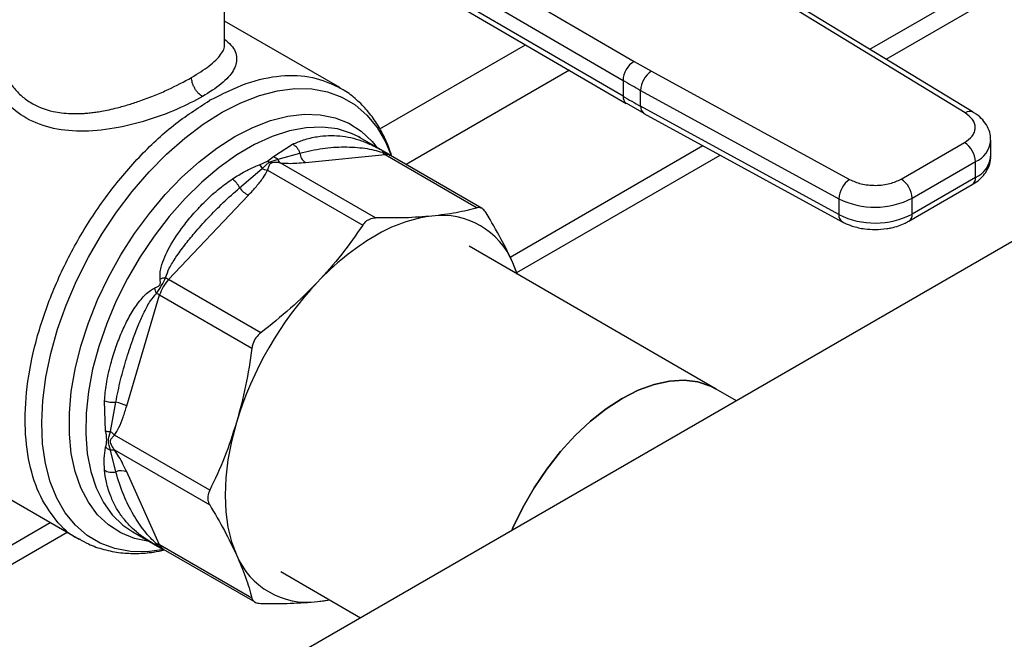
# Model space of a CAD drawing. Extents: x 0.4 to 10.6, y 0.4 to 8.1.
# Drawn here: x 3.2 to 3.5, y 5.1 to 5.2 of the extents above; entities that cross this region are included whole.
import ezdxf

# ---------------------------------------------------------------- set-up
doc = ezdxf.new("R2010")
doc.units = 0
doc.linetypes.add('SLD-SOLID', pattern=[0])
doc.layers.get('0').update_dxf_attribs({"linetype": 'CONTINUOUS'})

msp = doc.modelspace()

# ---------------------------------------------------------------- linework, layer by layer
at = {"color": 7, "linetype": 'SLD-SOLID'}
for p, q in [((3.446983646988137, 5.217577067454219), (3.637283478068845, 5.327434821549068)), ((3.45111349895473, 5.215058720648346), (3.637743161254707, 5.322797731404798)), ((3.642992139486175, 5.261328247684667), (3.242375815539188, 5.030057366609189)), ((3.3182746044383, 5.254704346664035), (3.387310123405068, 5.214505939139397)), ((3.31547868266708, 5.249889497560124), (3.384514264909847, 5.20969105209658)), ((3.384514264909911, 5.205672641475696), (3.316052758941545, 5.245536809320376)), ((3.31686231280905, 5.243737755049891), (3.385329038763006, 5.203870547681372)), ((3.283694846939647, 5.218901119184419), (3.283694846939647, 5.232225982731617)), ((3.471079074231541, 5.201487367041201), (3.423577824187799, 5.230453204853535)), ((3.473128795621318, 5.201633989571022), (3.425627545382699, 5.230599827276853)), ((3.312840269571517, 5.207850950511216), (3.283694846939647, 5.224676244860135)), ((3.387310123405068, 5.214505939139397), (3.391681578631901, 5.212039894232454)), ((3.384514264909847, 5.20969105209658), (3.384514264909911, 5.205672641475696)), ((3.391681578631901, 5.212039894232454), (3.441857318052528, 5.184618006273499)), ((3.388974933507695, 5.207174678628097), (3.439150672742992, 5.179752790557107)), ((3.388974933507703, 5.203156269120885), (3.388974933507695, 5.207174678628097)), ((3.280120215476877, 5.204731533362208), (3.279868762738717, 5.204587155607851)), ((3.385369507631006, 5.20389461445532), (3.389811361941448, 5.201363350073032)), ((3.439150672743539, 5.175734381049589), (3.388974933507703, 5.203156269120885)), ((3.389793506136771, 5.201352019321955), (3.439969245372909, 5.173930131250499)), ((3.31803091738023, 5.195194326621226), (3.317643508955241, 5.1954120335508)), ((3.317701299971222, 5.195330277354572), (3.317971081710452, 5.195201160041387)), ((3.324897223252235, 5.191230492613895), (3.31803091738023, 5.195194326621226)), ((3.296053705611085, 5.190418567499453), (3.300920434326263, 5.193553512780633)), ((3.355926318609766, 5.165010790686046), (3.404733930537348, 5.19318682530808)), ((3.454897326644642, 5.184721046632884), (3.470900583754041, 5.193959530315484)), ((3.477576258724583, 5.190543261725507), (3.477576258724583, 5.194561671232817)), ((3.294583769949782, 5.189261066599223), (3.296053705611085, 5.190418567499453)), ((3.294985647813936, 5.188983920124014), (3.297261070908779, 5.189730485948208)), ((3.297261049376426, 5.189730456545446), (3.302733990620978, 5.191294688015719)), ((3.304138394064501, 5.188940791901238), (3.324289223336431, 5.190935102924692)), ((3.324289223336431, 5.190935102924692), (3.347628675189242, 5.177461524163157)), ((3.348838864328995, 5.177281743649143), (3.325643719298127, 5.190672015855505)), ((3.357644520737869, 5.16110022806256), (3.409096307828865, 5.190802712515033)), ((3.287493985007013, 5.182496821768044), (3.293178632337828, 5.187373706020218)), ((3.292500923655329, 5.188367674256317), (3.294583769949782, 5.189261066599223)), ((3.293178656009156, 5.187373760991317), (3.294985647849258, 5.188983920311462)), ((3.294583769950438, 5.189261066610221), (3.294985647813936, 5.188983920124014)), ((3.295387487590056, 5.188706755663205), (3.294985647787179, 5.188983919981426)), ((3.321847286166471, 5.174909961265409), (3.297760145080946, 5.188815156112391)), ((3.457681211799498, 5.179899216335568), (3.473684468908281, 5.189137700017813)), ((3.473684468908159, 5.185119290510431), (3.473684468908281, 5.189137700017813)), ((3.294564014009534, 5.186969834514166), (3.318651246204936, 5.173064926668516)), ((3.473684468908159, 5.185119290510431), (3.457681211799056, 5.175880806828)), ((3.456865670795828, 5.174078268219963), (3.472868927905227, 5.183316751902565)), ((3.269530405329023, 5.159323510161031), (3.289681235470784, 5.180594852309815)), ((3.439150672742992, 5.179752790557107), (3.439150672743539, 5.175734381049589)), ((3.457681211799056, 5.175880806828), (3.457681211799498, 5.179899216335568)), ((3.408091555582745, 5.131611274813621), (3.345555473908863, 5.167712586325932)), ((3.357772754414523, 5.160659700414914), (3.356665241920813, 5.163523558329926)), ((3.357837687968061, 5.160622215072351), (3.356665241920813, 5.163523558329926)), ((3.292869857699305, 5.145849931795349), (3.269530405329023, 5.159323510161031)), ((3.25892371689215, 5.127321267949421), (3.267270463799628, 5.155409176621534)), ((3.267270463799628, 5.155409176621534), (3.290609915568217, 5.141935597213336)), ((3.413191480329846, 5.12866715092456), (3.408091555582738, 5.131611274813626)), ((3.253601907237858, 5.120992073231831), (3.253319897819014, 5.128664611994735)), ((3.254801519065013, 5.120902415328428), (3.256182914315382, 5.128264453127774)), ((3.279930914930774, 5.105999345887944), (3.255843791567243, 5.119904501729429)), ((3.256182917227596, 5.110665852374891), (3.254801524907308, 5.116188349410787)), ((3.255844001704324, 5.116213603514495), (3.279930914930593, 5.102308675922008)), ((3.210111447603374, 5.114865981020732), (3.24690074684847, 5.093627970630299)), ((3.26727046379933, 5.092175714712475), (3.258923716574228, 5.110626675235567)), ((2.906362768377745, 4.905483277335547), (3.239587498187464, 5.097849819217725)), ((2.906362768377745, 4.900580817736627), (3.243833612816519, 5.095398589418265)), ((3.260456856495181, 5.095462321799827), (3.267323162367187, 5.091498487792498)), ((3.247200333449377, 5.093542528855888), (3.246995309156155, 5.093620145243899)), ((3.2906099155681, 5.078702136287406), (3.267270463799346, 5.092175714712493)), ((3.268175909366976, 5.091133741191977), (3.291371054397842, 5.077743468985615)), ((3.29791863718401, 5.085428248166033), (3.318105012745799, 5.073774901602668)), ((3.307197665119613, 5.077843221508969), (3.310304666572375, 5.078277945598599))]:
    msp.add_line(p, q, dxfattribs=at)
at = {"color": 8, "linetype": 'SLD-SOLID'}
for p, q in [((3.322961239848405, 5.19740878330626), (3.359852087649166, 5.21870541642997)), ((3.370940530585735, 5.212248772742298), (3.329604080458147, 5.188385748022404))]:
    msp.add_line(p, q, dxfattribs=at)
at = {"color": 8, "linetype": 'SLD-SOLID', "flags": 128}
for points in [[(3.268417310563184, 5.090994383247719), (3.264129407872334, 5.090459711318436), (3.259906295718936, 5.090539776905934), (3.255934247546688, 5.091260738021691), (3.252256781946571, 5.092614695664851), (3.248914190001258, 5.094586815592142), (3.245943093847585, 5.097155490844949), (3.243376045436753, 5.100292578479672), (3.241241169888341, 5.103963707907706), (3.239561857345608, 5.108128657466806), (3.238356506708191, 5.112741795098029), (3.23763832404991, 5.117752578300128), (3.23741517793026, 5.123106107883767), (3.23768951318482, 5.128743729458527), (3.238458324139136, 5.134603676062689), (3.239713187539508, 5.140621744894985), (3.241440354839925, 5.146732000733925), (3.243620902834008, 5.152867498337886), (3.246230940981627, 5.158961015911185), (3.249241873158652, 5.164945791600133), (3.252620710962071, 5.170756254949894), (3.256330435137844, 5.176328745308085), (3.260330401171591, 5.181602209304225), (3.2645767845984, 5.18651886976323), (3.269023061152833, 5.191024858724231), (3.273620516498517, 5.195070807629236), (3.278318779952607, 5.19861238821537), (3.283066376357523, 5.201610798184609), (3.287811290053554, 5.204033186329871), (3.292501534773311, 5.205853012459721), (3.297085723214146, 5.207050338178258), (3.3015136300482, 5.20761204533435), (3.305736742201599, 5.207531979746852), (3.309708790373846, 5.206811018631096), (3.313386255973963, 5.205457060987936), (3.316728847919276, 5.203484941060643), (3.319699944072949, 5.200916265807837), (3.322266992483781, 5.197779178173115), (3.324401868032194, 5.194108048745081), (3.325895107818729, 5.190494263264866)], [(3.28629113154145, 5.195460662139215), (3.290825360837631, 5.197794331458927), (3.295306430441001, 5.199532869566056), (3.299681803907539, 5.200655893690857), (3.303900183983794, 5.201150237402258), (3.307912114020272, 5.201010104972223), (3.311670557805439, 5.200237139325373), (3.315131451022291, 5.198840402777185), (3.318254217862186, 5.19683627078664), (3.321002246739099, 5.194248239968932), (3.32228266886747, 5.192667417331873)], [(3.317643508955241, 5.1954120335508), (3.315800299357717, 5.196296369874808), (3.312244136077796, 5.197400698147893), (3.308408780930278, 5.197872938340485), (3.304340789931143, 5.197707358096359), (3.300089542980475, 5.19690596733538), (3.295706644457362, 5.195478493855791), (3.291245296812644, 5.193442265251929), (3.286759654763226, 5.190821998580696), (3.282304167927176, 5.187649500329974), (3.277932919879122, 5.183963280330946), (3.273698971648916, 5.179808084300915), (3.269653717632616, 5.175234350690907), (3.265846261734134, 5.170297598431206), (3.262322821310359, 5.165057753006739), (3.259126166155059, 5.159578419042879), (3.256295099331514, 5.153926108231444), (3.253863986155898, 5.148169431968863), (3.25186233704889, 5.142378268506762), (3.250314449319142, 5.136622914724653), (3.24923911222687, 5.130973232821042), (3.248649378907683, 5.125497802280978), (3.248552407925203, 5.120263087414002), (3.248949376375796, 5.115332630567465), (3.249835465600221, 5.110766280808512), (3.25119991967562, 5.106619467437475), (3.253026175977857, 5.102942527151256), (3.255292066229336, 5.099780093024013), (3.257970085591859, 5.097170552722107), (3.260456856495181, 5.095462321799827)], [(3.264614141097848, 5.093062372483062), (3.260911705277461, 5.093828687909786), (3.257450812060608, 5.095225424457974), (3.254328045220713, 5.097229556448518), (3.2515800163438, 5.099817587266227), (3.249238943555905, 5.10295917461602), (3.247332273795001, 5.106617486258602), (3.245882361020751, 5.110749631834791), (3.244906204134765, 5.115307165715762), (3.244415247684023, 5.120236654983755), (3.244415247684023, 5.125480305884175), (3.244906204134765, 5.130976641404533), (3.245882361020751, 5.1366612220362), (3.247332273795001, 5.14246740126873), (3.249238943555905, 5.148327106959262), (3.251580016343801, 5.154171639416155), (3.254328045220714, 5.15993247684006), (3.257450812060609, 5.165542078679364), (3.260911705277461, 5.17093467748141), (3.264670149062628, 5.176047049955742), (3.268682079099106, 5.180819258209388), (3.272900459175361, 5.185195352463844), (3.277275832641899, 5.18912402701508), (3.281756902245269, 5.192559221746), (3.28629113154145, 5.195460662139215)]]:
    msp.add_lwpolyline(points, dxfattribs=at)
at = {"color": 7, "linetype": 'SLD-SOLID', "flags": 128}
for points in [[(3.356371470920529, 5.095865657691975), (3.356658861380833, 5.096520271108784), (3.359162305838252, 5.101655421236274), (3.362032661572008, 5.106627023188347), (3.365228072332025, 5.111362579813465), (3.368701941833983, 5.115793036032491), (3.372403613238071, 5.119853785817231), (3.37627910783978, 5.123485614291813), (3.380271912200961, 5.126635561218912), (3.384323802243018, 5.129257693279269), (3.388375692285074, 5.131313773882914), (3.392368496646255, 5.132773820744759), (3.396243991247963, 5.133616543093815), (3.399945662652051, 5.133829652140592), (3.403419532154009, 5.133410040275304), (3.406614942914026, 5.132363826383834), (3.408091555582743, 5.131611274813623)], [(3.408091555582743, 5.131611274813623), (3.406614942914026, 5.132363826383834), (3.403419532154009, 5.133410040275304), (3.399945662652051, 5.133829652140592), (3.396243991247963, 5.133616543093815), (3.392368496646255, 5.132773820744759), (3.388375692285073, 5.131313773882914), (3.384323802243017, 5.129257693279268), (3.380271912200961, 5.126635561218912), (3.376279107839779, 5.123485614291813), (3.372403613238071, 5.11985378581723), (3.368701941833983, 5.115793036032489), (3.365228072332025, 5.111362579813465), (3.362032661572008, 5.106627023188347), (3.359162305838252, 5.101655421236274), (3.356658861380832, 5.096520271108782), (3.356371470920529, 5.095865657691975)], [(3.286707544544309, 5.123137854372122), (3.285455833213404, 5.118375554611378), (3.284553042264397, 5.113692457604865), (3.284007866075349, 5.109133664176785), (3.283825554995642, 5.104743078038868), (3.284007864782189, 5.100562982973247), (3.28455303969053, 5.096633635616173), (3.285455829383619, 5.092992877764242), (3.28670753949545, 5.089675771936866)], [(3.307197665120249, 5.077843221509602), (3.308931449463402, 5.078071814120174), (3.310237247734374, 5.078316865665338)]]:
    msp.add_lwpolyline(points, dxfattribs=at)
at = {"color": 7, "linetype": 'SLD-SOLID'}
for centre, radius, start, end in [((3.390535758153371, 5.209413732599144), 0.006027875826979, 122.3520255383912, 177.3631097106883), ((3.479502611397841, 5.372861062270656), 0.1888047620923031, 239.7944573377685, 241.3487030004942), ((3.395169106210043, 5.206914196429465), 0.00619964728370209, 124.2313902761305, 177.5919718476179), ((3.479505727949691, 5.36884824955737), 0.1888111678986759, 239.7944946390253, 241.3486874014666), ((3.467640311064475, 5.188862657307164), 0.00605041259200725, 2.605478361103132, 57.39452289955899), ((3.305878076067236, 5.191574640281303), 0.003156525108313587, 185.0882510366671, 236.5548571752478), ((3.325539953709206, 5.193057887206971), 0.002463846851896562, 219.2136846461542, 239.4936797833849), ((3.451637053980031, 5.179624173631932), 0.006050412567375298, 2.605478305237176, 57.39452409587879), ((3.294133191031916, 5.187923205829272), 0.008574652974662929, 219.2599724573328, 238.7214289638002), ((3.445344845482795, 5.179492308343378), 0.006199647321758265, 124.2313914728852, 177.5919717227593), ((3.448271418915674, 5.198115786250582), 0.02050335634926749, 243.5867941474873, 297.3186737922375), ((3.340704541932, 5.138965485967108), 0.03667142192985342, 97.09493664400074, 121.2390322545178), ((3.338738384660732, 5.15613746753204), 0.01938882535116398, 22.39227748004394, 97.59693727504535), ((3.448271418915759, 5.194097376744025), 0.02050335634992437, 243.586794149839, 297.3186737896314), ((3.354974251620279, 5.114247108317367), 0.06520925166087795, 120.69564646028, 137.1103241923649), ((3.272959951836604, 5.16518168198195), 0.006788231300961999, 231.9737983739121, 239.6540187920706), ((3.276770884078616, 5.152533662096403), 0.00992605507055751, 136.8396124292993, 163.1603874215883), ((3.372844684706714, 5.097066504622961), 0.08999623432737844, 136.8396092168523, 163.1603757373333), ((3.263911152620412, 5.149507431826917), 0.006790842456960752, 60.35118589877393, 68.0285212636253), ((3.254802156368124, 5.119798261251949), 0.008578047034317398, 61.28339236647685, 80.73714041454251), ((3.257512660157056, 5.107802656410207), 0.00315692295429464, 63.45041897118263, 114.9113756214329), ((3.266057520261077, 5.090030805066715), 0.002464112603090012, 60.51177934033553, 80.78977480777505), ((3.304634396357578, 5.097061863449544), 0.01938882525551492, 202.3922798810366, 277.5969374066974)]:
    msp.add_arc(centre, radius, start, end, dxfattribs=at)
at = {"color": 8, "linetype": 'SLD-SOLID'}
for centre, radius, start, end in [((3.386438345332266, 5.205459783521597), 0.001935818684772876, 173.6871292685932, 235.8734382352797), ((3.390874783595837, 5.202930400196411), 0.001913229502289062, 173.220056755762, 235.5867180184519), ((3.472225344713463, 5.199880686417685), 0.001973666268440787, 63.27161617993581, 125.505579012685), ((3.471200009018018, 5.195029660866521), 0.006394352476133046, 292.8636666919272, 355.6853443540574), ((3.324561265094256, 5.188717367187292), 0.002234358637198614, 61.02299412138281, 96.99333284655862), ((3.471034772867265, 5.191128689276518), 0.006567629910323239, 293.7938967441351, 354.8859623022287), ((3.471755327576691, 5.184906350592129), 0.001940857976665456, 305.0133326217721, 6.298847790662498), ((3.441044930825129, 5.175507416915739), 0.001907806698206855, 173.1675686637385, 236.1131947023225), ((3.455757249605016, 5.175666831022036), 0.001935824416013893, 304.4944505192242, 6.346140628026812), ((3.269298222715561, 5.093023389877763), 0.002197807864237349, 202.6866578659294, 239.2927806127544)]:
    msp.add_arc(centre, radius, start, end, dxfattribs=at)
for points, knots in [([(3.283694846939646, 5.220158018998321), (3.284279542289063, 5.219643321303842), (3.286157080517756, 5.217990555297462), (3.287024060491278, 5.215396947215151), (3.286235407941503, 5.212167515678567), (3.283313284598707, 5.208885076126424), (3.279805471279707, 5.206665085014565), (3.278118590816775, 5.205597508352433)], [0, 0, 0, 0, 0.1067891430733194, 0.3429148166294687, 0.5692387163828128, 0.7928502096774301, 1, 1, 1, 1]), ([(3.275334705851461, 5.210419338540603), (3.276918126908838, 5.211399513956132), (3.280196008913038, 5.21342860112821), (3.282939754788256, 5.21622893739566), (3.28379361040866, 5.21800284954997), (3.283688866012748, 5.218877346393559), (3.283686042847877, 5.218900916616552)], [0, 0, 0, 0, 0.3171380918626815, 0.6565159906900596, 0.9907421110169766, 1, 1, 1, 1]), ([(3.280120215476877, 5.204731533362208), (3.283167261660578, 5.206273457261348), (3.289261354027977, 5.209357305059631), (3.298015948017881, 5.211141809454638), (3.306083450589763, 5.21093305863003), (3.310547602701636, 5.2088733572238), (3.312742216269942, 5.207860791222577)], [0, 0, 0, 0, 0.2520805028286899, 0.5041610056573154, 0.756241508485944, 1, 1, 1, 1]), ([(3.246995309156155, 5.093620145243899), (3.246917757931841, 5.093649076675205), (3.244491117810684, 5.094554364407147), (3.240838066923678, 5.098380932549262), (3.236428048540204, 5.105062665926845), (3.233819510082019, 5.113753732391588), (3.232937648562566, 5.123791648234358), (3.233863049596367, 5.134880370228312), (3.236547728882816, 5.146571297441769), (3.24089222940209, 5.158423999003171), (3.246729264705626, 5.169979228905802), (3.25383552904595, 5.180808378357089), (3.261938801727414, 5.190446286998655), (3.270728760534495, 5.198711608153507), (3.276822095285066, 5.202628639819896), (3.27986876266035, 5.204587155653091)], [0, 0, 0, 0, 0.002743562188838139, 0.08584826533976761, 0.1689529684906988, 0.2520576716416288, 0.335162374792559, 0.4182670779434892, 0.5013717810944196, 0.5844764842453496, 0.6675811873962801, 0.7506858905472101, 0.8337905936981408, 0.9168952968490718, 1, 1, 1, 1]), ([(3.300920434326263, 5.193553512780633), (3.301827790882465, 5.193938195421629), (3.303847471753454, 5.194794458779303), (3.306937001284764, 5.195474576264765), (3.309996737179465, 5.195779075956973), (3.312816252652969, 5.19570914356449), (3.315569811111031, 5.195285624736525), (3.317866801899664, 5.194623065378083), (3.319686264590153, 5.193910349364995), (3.320943466421081, 5.193350452619486), (3.321786037152167, 5.192920681610953), (3.322170433349914, 5.192724612206348)], [0, 0, 0, 0, 0.1360698487197493, 0.3028772632974768, 0.4398492327543851, 0.5756030029293462, 0.7104551528436142, 0.837808970816318, 0.8998756855116026, 0.9543214541267957, 1, 1, 1, 1]), ([(3.323630981155382, 5.191500207811864), (3.323948619082075, 5.191427354409625), (3.324568285122393, 5.191285227870269), (3.32532946377828, 5.190981972342557), (3.325484053014777, 5.190737292531697), (3.325553007721483, 5.190628152820699)], [0, 0, 0, 0, 0.3681199162869709, 0.7181491620452392, 1, 1, 1, 1]), ([(3.259547548267009, 5.097209288410624), (3.258903495364414, 5.09793596621436), (3.25764036273281, 5.099361144864845), (3.25612281743643, 5.101781939828476), (3.254767980451106, 5.104637259028282), (3.253733548159992, 5.107805408300605), (3.253447802957121, 5.110086089017565), (3.253319897666935, 5.111106967499484)], [0, 0, 0, 0, 0.1864650635354445, 0.3656999377799829, 0.5660179669005088, 0.8057409282076462, 1, 1, 1, 1]), ([(3.26820779918113, 5.091136632727745), (3.268054341600545, 5.091183709917008), (3.267550672919477, 5.091338223664285), (3.266902563376848, 5.092001771379538), (3.266451919601111, 5.092463149631387)], [0, 0, 0, 0, 0.3046796164882551, 1, 1, 1, 1])]:
    msp.add_open_spline(points, degree=3, knots=knots, dxfattribs=at)
at = {"color": 7, "linetype": 'SLD-SOLID'}
for points, knots in [([(3.227373192850787, 5.213631012764721), (3.227712028984055, 5.212667578271262), (3.228382311947775, 5.21076171976262), (3.230001710214512, 5.208168799387432), (3.232018812647811, 5.205926608613858), (3.235254779659611, 5.203470044826656), (3.238868534784912, 5.20204989643208), (3.242485598751008, 5.201441664648098), (3.244808014441266, 5.201259526009818), (3.246829606499697, 5.201269348252879), (3.248495001419879, 5.201370464228495), (3.249761105052746, 5.201488586998685), (3.251125316306875, 5.20166083801098), (3.253376595169977, 5.202023012486153), (3.256184943365684, 5.20263160612694), (3.25950664334864, 5.203567591628526), (3.262752472647438, 5.204638742218039), (3.266080376701932, 5.205910786134229), (3.27058892598383, 5.207854819360958), (3.273426228842234, 5.209388037883897), (3.275334705851461, 5.210419338540603)], [0, 0, 0, 0, 0.06355391133667233, 0.1257218456478442, 0.1883850693641134, 0.2485647205485606, 0.3708667343900601, 0.4101631962692635, 0.4518710498568272, 0.496696783746348, 0.5165776804188692, 0.538301152331743, 0.5618687239451382, 0.5862962073016987, 0.6527961701696096, 0.7034124544002212, 0.7544962875799944, 0.8188480052094772, 0.8781503299130462, 1, 1, 1, 1]), ([(3.278118590816775, 5.205597508352433), (3.276061972462696, 5.204510017331387), (3.271828900647728, 5.202271669326228), (3.263956771579458, 5.19940905289177), (3.255557615842527, 5.197340577814707), (3.247204636743985, 5.196553274838103), (3.239344320968842, 5.197441470503134), (3.23266193605451, 5.200228128513704), (3.227397716345179, 5.204781764625846), (3.225563629931986, 5.208782085957072), (3.224642514216655, 5.210791129161395)], [0, 0, 0, 0, 0.1179654329290571, 0.2428044796363329, 0.3660989712015341, 0.4965759342930152, 0.6221310110592513, 0.7483053140787105, 0.8735937799879094, 1, 1, 1, 1]), ([(3.278118590769175, 5.205597506071715), (3.27776838823048, 5.205842615756752), (3.277229665492132, 5.206219672305828), (3.276581531957131, 5.206994700280043), (3.276135534478102, 5.20766706739574), (3.275776240924465, 5.208389504068285), (3.275429096575055, 5.209338346534926), (3.275371890603841, 5.209993468029391), (3.275334703242573, 5.21041933685343)], [0, 0, 0, 0, 0.2394567950902866, 0.3683606088290276, 0.4999999586005127, 0.6316393146566986, 0.7605431462481639, 1, 1, 1, 1]), ([(3.325994840496248, 5.190469317902377), (3.325875924508191, 5.190884761930755), (3.325371305871323, 5.192647693919299), (3.324104763861677, 5.195497605003927), (3.322179093217917, 5.198974177995697), (3.319846360602391, 5.202115213002909), (3.31711292462908, 5.204863589532728), (3.314717759033153, 5.206797240596313), (3.313142713026096, 5.207618540549332), (3.312715460186527, 5.207841329430096)], [0, 0, 0, 0, 0.05365524470170375, 0.2276854179544036, 0.4022229867913462, 0.5774752454104096, 0.7540921753824661, 0.9332941286353276, 1, 1, 1, 1]), ([(3.312742216269942, 5.207860791222577), (3.312822623796108, 5.20783676136637), (3.313006504071184, 5.207781808592917), (3.313142524136993, 5.20764440475229), (3.313219065082509, 5.207567085131713)], [0, 0, 0, 0, 0.4372819549777111, 1, 1, 1, 1]), ([(3.470900583754041, 5.193959530315484), (3.471633570547744, 5.194481340506131), (3.472760110652743, 5.195283319630465), (3.473481010341357, 5.196620377450444), (3.473704880831593, 5.197701994711097), (3.473532376467738, 5.198786744071484), (3.472875140209654, 5.200134691732693), (3.471787046051414, 5.200954170593224), (3.471079074231541, 5.201487367041201)], [0, 0, 0, 0, 0.2398314401240285, 0.3686010963091907, 0.5000000000000028, 0.6313989036908312, 0.760168559875981, 1, 1, 1, 1]), ([(3.477518852067262, 5.194546785379611), (3.477510324604171, 5.195058140342511), (3.477490533319866, 5.19624493779257), (3.476780216453317, 5.198025394329729), (3.475568963472664, 5.199727307103236), (3.474294562124503, 5.200923693833143), (3.473365369284557, 5.201449486885856), (3.473093500198183, 5.201603326724819)], [0, 0, 0, 0, 0.1765512336778728, 0.4097555888479139, 0.6515089653632656, 0.8980363008377282, 1, 1, 1, 1]), ([(3.300920435350358, 5.193553519594546), (3.301121037767374, 5.193439086559855), (3.301526524820068, 5.193207777711947), (3.302054711920678, 5.192654901580425), (3.302482461819773, 5.192006508082502), (3.302651497425878, 5.19152812593935), (3.302733982783446, 5.191294686825303)], [0, 0, 0, 0, 0.2507561860572148, 0.5068652129984818, 0.7593619464438014, 1, 1, 1, 1]), ([(3.30273398996257, 5.191294687915653), (3.304653576099361, 5.191744015009599), (3.308370241622462, 5.192613993431853), (3.313044233067082, 5.192897787010844), (3.31658347654878, 5.19281849361237), (3.319101811297881, 5.192551180477122), (3.321327588777286, 5.192180157118048), (3.322924492632892, 5.191708759505066), (3.323630981155334, 5.191500207811794)], [0, 0, 0, 0, 0.2856803437874387, 0.553128752094971, 0.6872821673520371, 0.807877020062335, 0.915002597215356, 1, 1, 1, 1]), ([(3.322170433349914, 5.192724612206348), (3.32224619724016, 5.192686932448613), (3.322698276378814, 5.192462099320775), (3.323198878613805, 5.192184118712858), (3.323615584978481, 5.191952724842681)], [0, 0, 0, 0, 0.1675898836479405, 1, 1, 1, 1]), ([(3.296053706642039, 5.19041859550098), (3.296269286999899, 5.190334788248057), (3.29669312507994, 5.190170020430038), (3.297073934353764, 5.189875280436122), (3.297261049376426, 5.189730456545446)], [0, 0, 0, 0, 0.5086384825045192, 1, 1, 1, 1]), ([(3.297760145062092, 5.188815156050297), (3.297659699908743, 5.188930970976987), (3.297458809295294, 5.189162601184054), (3.297326983703558, 5.189541190741497), (3.297261070807045, 5.18973048580926)], [0, 0, 0, 0, 0.4999992365258222, 1, 1, 1, 1]), ([(3.323615584978481, 5.191952724842681), (3.323878407808991, 5.191806168893668), (3.324251287725612, 5.191598242626601), (3.32464961261342, 5.191372284861483), (3.324814766460254, 5.191277977992255), (3.3249382601273, 5.191206954322918), (3.325025593197801, 5.191155445546945), (3.325044453498022, 5.191140023519807), (3.324987200998959, 5.191165808523571), (3.324946618133769, 5.19118408596733)], [0, 0, 0, 0, 0.2842663359052662, 0.4033028920071229, 0.4558673116513757, 0.5048680494819845, 0.6040784519513399, 0.7193549439317366, 1, 1, 1, 1]), ([(3.32361558503897, 5.191952724823136), (3.323641385312785, 5.191914972140244), (3.323692985858312, 5.19183946677754), (3.323651648212781, 5.191613295347174), (3.323630979390859, 5.191500209636602)], [0, 0, 0, 0, 0.5000000203853796, 1, 1, 1, 1]), ([(3.325611843897915, 5.190693653164611), (3.325521448385376, 5.190782118907086), (3.325381665855612, 5.190918917349101), (3.325184213442711, 5.1910562203845), (3.325027564963444, 5.191155898896108), (3.324946846160802, 5.191202106461098), (3.324892976745324, 5.191232944065661)], [0, 0, 0, 0, 0.33416332239595, 0.5167313425940165, 0.6774803485592549, 1, 1, 1, 1]), ([(3.472841964888556, 5.183341162021018), (3.47308889090966, 5.183474540927895), (3.473915559966678, 5.183921072300652), (3.475101578641034, 5.184923848268329), (3.476352556760565, 5.186366321961537), (3.477199009195133, 5.188081889151643), (3.477614804325316, 5.189526952406641), (3.477535920873192, 5.190349277077339), (3.477519136800482, 5.190524243520785)], [0, 0, 0, 0, 0.08852760089496838, 0.2963763317652473, 0.5082082906935366, 0.7222080455227555, 0.9408940628627798, 1, 1, 1, 1]), ([(3.285715890287597, 5.184776116496821), (3.286751134574752, 5.185431008058437), (3.288925007722042, 5.186806191865629), (3.291271749733644, 5.187830935286605), (3.292500923655329, 5.188367674256317)], [0, 0, 0, 0, 0.4762211118188435, 1, 1, 1, 1]), ([(3.292500923658221, 5.188367674201944), (3.292617688277766, 5.18823060052368), (3.29285121711168, 5.187956453642803), (3.293069509836244, 5.187567991650484), (3.293178656009156, 5.187373760991317)], [0, 0, 0, 0, 0.5000008675074018, 1, 1, 1, 1]), ([(3.293178655572103, 5.187373760001561), (3.293411299430392, 5.187280676716641), (3.293876586883347, 5.187094510252279), (3.294334871302007, 5.187011393981282), (3.29456401338151, 5.18696983586933)], [0, 0, 0, 0, 0.5000002832877294, 1, 1, 1, 1]), ([(3.295387487590107, 5.188706755656885), (3.295276817732642, 5.188618859215313), (3.295036006345725, 5.18842760150084), (3.294862650597461, 5.188012099870773), (3.294726432109262, 5.187590533558931), (3.294630434478424, 5.187232771063387), (3.29458206235884, 5.187041281955204), (3.294564013993488, 5.186969834488873)], [0, 0, 0, 0, 0.2097993697670025, 0.4565116316656102, 0.7208628397052481, 0.89584972716642, 1, 1, 1, 1]), ([(3.297760145080954, 5.188815156112421), (3.297677365850693, 5.188828074673242), (3.297244527514315, 5.188895623602558), (3.29659924774437, 5.188936481557678), (3.29585159219373, 5.188897064842316), (3.295534289838367, 5.18876695289705), (3.295387487590107, 5.188706755656885)], [0, 0, 0, 0, 0.1035656943930494, 0.5415271768784591, 0.7878842055121482, 1, 1, 1, 1]), ([(3.297760145080946, 5.188815156112391), (3.298460177964642, 5.18876898845806), (3.299999256117623, 5.18866748518613), (3.302072687493538, 5.188757657252002), (3.303440618522153, 5.188878930801995), (3.304138394064501, 5.188940791901238)], [0, 0, 0, 0, 0.2901445160926217, 0.6379058703171886, 0.9999999999999999, 0.9999999999999999, 0.9999999999999999, 0.9999999999999999]), ([(3.267383264605416, 5.159490497299331), (3.267363040395347, 5.159935024659482), (3.267318524683581, 5.160913478293477), (3.267902212063204, 5.163703877005522), (3.269780338744725, 5.167873288196447), (3.272802557722997, 5.172338391008361), (3.275912731400746, 5.176113172220742), (3.278974040301635, 5.179336875339352), (3.282194780595512, 5.182294979555564), (3.284624489389815, 5.184007064884685), (3.285715890287597, 5.184776116496821)], [0, 0, 0, 0, 0.04264181279387965, 0.09385932212133861, 0.2616013765473881, 0.4549048768621294, 0.5843629761731692, 0.7128803344051305, 0.8710287168834316, 1, 1, 1, 1]), ([(3.285715885517963, 5.184776142695335), (3.28587523347647, 5.18464290465885), (3.286199558129733, 5.184371722144879), (3.286688298359705, 5.183804135830197), (3.287141252869639, 5.183164578989539), (3.287377775686007, 5.18271681763767), (3.287493985007013, 5.182496821768044)], [0, 0, 0, 0, 0.245660376926474, 0.4999983514914569, 0.7543372222293274, 1, 1, 1, 1]), ([(3.289681235470784, 5.180594852309815), (3.29038053218206, 5.181352162006196), (3.291706043980897, 5.182787636993768), (3.293435093347012, 5.184896217684114), (3.294206516537639, 5.186313178294617), (3.294564014009534, 5.186969834514166)], [0, 0, 0, 0, 0.3746851183649932, 0.7102128999503955, 1, 1, 1, 1]), ([(3.441857318052528, 5.184618006273499), (3.44278094146736, 5.184209302841382), (3.444200474298867, 5.183581159454237), (3.446535441132546, 5.183201745038509), (3.448414485736608, 5.183102160388974), (3.450288104796931, 5.183231398072086), (3.452604207828378, 5.183647564603969), (3.453993426943117, 5.184297902363757), (3.454897326644641, 5.184721046632884)], [0, 0, 0, 0, 0.2398314401239895, 0.368601096309132, 0.499999999999953, 0.6313989036907576, 0.7601685598759091, 1, 1, 1, 1]), ([(3.268778253562418, 5.159834394469666), (3.269059918452764, 5.160614391982549), (3.269701486317724, 5.162391046994114), (3.271462044395746, 5.16509893726878), (3.273606323484377, 5.168064501709148), (3.276325614050516, 5.171379768442354), (3.27957666938873, 5.174997200522805), (3.283341351548679, 5.178862999947572), (3.286103310493983, 5.181279890541195), (3.287493987216413, 5.182496821551311)], [0, 0, 0, 0, 0.08515311067775623, 0.193959209275676, 0.3199368631603852, 0.4514039656472029, 0.622667386585418, 0.8100088768584861, 1, 1, 1, 1]), ([(3.347628675189242, 5.177461524163157), (3.345918022476521, 5.177014129451915), (3.342480577866482, 5.176115119075769), (3.33828350515003, 5.17560990342198), (3.336175115930302, 5.175356109573256)], [0, 0, 0, 0, 0.4976524444133391, 1, 1, 1, 1]), ([(3.34988861698703, 5.176156463130707), (3.349629493787655, 5.176511614463841), (3.349111012704193, 5.177222238786332), (3.348296370695413, 5.177571724707959), (3.347811027295267, 5.17749162066859), (3.347628675189242, 5.177461524163157)], [0, 0, 0, 0, 0.3841292851530692, 0.7686064715042374, 1, 1, 1, 1]), ([(3.320084023016509, 5.174449896668748), (3.320527707718077, 5.174647174266841), (3.321103093997279, 5.174903010951619), (3.321708673571449, 5.174908666705925), (3.321847286166471, 5.174909961265409)], [0, 0, 0, 0, 0.771107545672907, 1, 1, 1, 1]), ([(3.336175115930302, 5.175356109573256), (3.333955796908109, 5.175180716882875), (3.329494366243011, 5.17482813020224), (3.324404979768758, 5.174882591500134), (3.321847286166471, 5.174909961265409)], [0, 0, 0, 0, 0.4974455928573647, 1, 1, 1, 1]), ([(3.356665241920813, 5.163523558329926), (3.355707638917643, 5.165533519437039), (3.353782598118574, 5.169574084392381), (3.351191024040181, 5.173954876578102), (3.34988861698703, 5.176156463130707)], [0, 0, 0, 0, 0.4974455625211983, 1, 1, 1, 1]), ([(3.318651246204936, 5.173064926668516), (3.316940592982606, 5.170587665679466), (3.313503146394721, 5.165609770555569), (3.309306070828543, 5.16096239631076), (3.307197679597694, 5.158627798577236)], [0, 0, 0, 0, 0.4976523063250182, 1, 1, 1, 1]), ([(3.318651246204936, 5.173064926668516), (3.318984428662245, 5.173488314649497), (3.319416494497121, 5.174037357606192), (3.319959703264124, 5.174373065862847), (3.320084023016509, 5.174449896668748)], [0, 0, 0, 0, 0.771138170189674, 1, 1, 1, 1]), ([(3.43999641450826, 5.173955977613838), (3.440163987623357, 5.173852394936231), (3.440911963787756, 5.173390045269644), (3.442297018737341, 5.172890018837307), (3.444047797348964, 5.172403414470788), (3.445985675071752, 5.172054344095151), (3.44741742964051, 5.172001777496043), (3.448285600042331, 5.171969902783389)], [0, 0, 0, 0, 0.0739741578450698, 0.3301896418008043, 0.5204825857815805, 0.7092359016930638, 1, 1, 1, 1]), ([(3.448285600042331, 5.171969902783389), (3.449289542478053, 5.172011105696114), (3.450686408662545, 5.172068434635942), (3.452655619673526, 5.172438438118493), (3.454230167997642, 5.172872701191253), (3.455726191123278, 5.17343913456454), (3.456536507474262, 5.173922435526142), (3.456838707779112, 5.174102678338413)], [0, 0, 0, 0, 0.3238222384228135, 0.4505600306791467, 0.6596785754896204, 0.8730801394919977, 1, 1, 1, 1]), ([(3.266451912400027, 5.15580505685679), (3.266674859196689, 5.15612264920448), (3.267110496978668, 5.156743224283344), (3.267998295909731, 5.158093011335473), (3.268466329269824, 5.159137972426278), (3.268778253562416, 5.159834394469718)], [0, 0, 0, 0, 0.2590538801899654, 0.5061909812937344, 1, 1, 1, 1]), ([(3.26738316944835, 5.159490557540217), (3.267609245050838, 5.15956688340998), (3.268050890102831, 5.159715988144633), (3.268539674893929, 5.159795543572858), (3.268778253516894, 5.159834375027644)], [0, 0, 0, 0, 0.5118943401889792, 1, 1, 1, 1]), ([(3.266052231455648, 5.157185080222813), (3.266310415256574, 5.157291495837653), (3.266676878179569, 5.157442540857236), (3.267071900496037, 5.157699799157136), (3.267236507982994, 5.157868610267877), (3.267360017318491, 5.158048846710814), (3.267447889478254, 5.158324180523758), (3.267470173454279, 5.158831636615599), (3.267419304594336, 5.159217276194092), (3.267383264605416, 5.159490497299331)], [0, 0, 0, 0, 0.2841118899987852, 0.4032649348768174, 0.456040310566836, 0.5052328806747712, 0.6047271667024099, 0.7199538470450748, 1, 1, 1, 1]), ([(3.307197679597694, 5.158627798577236), (3.304978362299386, 5.156391923564305), (3.300516933878729, 5.151897209655965), (3.295427550459277, 5.147872545201929), (3.292869857699305, 5.145849931795349)], [0, 0, 0, 0, 0.4974454567134455, 1, 1, 1, 1]), ([(3.253319897819014, 5.128664611994735), (3.253447622659247, 5.130052786289418), (3.253733057964022, 5.133155032901428), (3.254766160528741, 5.137658282518742), (3.25611185981434, 5.142053791591913), (3.257604229501012, 5.145909022836903), (3.259305998337674, 5.149482514337701), (3.260972543395902, 5.152257064618491), (3.262478763362687, 5.154244474300065), (3.263652014845753, 5.1555152727552), (3.264814337133588, 5.156546629365974), (3.265665190014772, 5.156985461454752), (3.266052231455648, 5.157185080222813)], [0, 0, 0, 0, 0.1345829901809348, 0.3007616744686903, 0.4383137413253187, 0.5636983413084687, 0.6812379140560482, 0.7994842010837769, 0.8574651355972954, 0.9082574134205456, 0.958267541093612, 1, 1, 1, 1]), ([(3.256182914058808, 5.128264453486036), (3.256559414659204, 5.130157332341467), (3.25731048310519, 5.133933373014162), (3.258874555615597, 5.139396600113238), (3.26044702633254, 5.144120282349367), (3.261937864994098, 5.14798380367372), (3.263345956498824, 5.151066767674997), (3.264728187024131, 5.153768173841385), (3.265925912691845, 5.155183496202929), (3.266451912400068, 5.155805056856827)], [0, 0, 0, 0, 0.1984003640093147, 0.3957822455604472, 0.5772047676378704, 0.6993795520438474, 0.8095654828930058, 0.9163677433538303, 1, 1, 1, 1]), ([(3.266451938019294, 5.15580507039591), (3.266366276441452, 5.156031103114951), (3.26619077977477, 5.156494181075359), (3.266099072443476, 5.156951193804406), (3.266052128325336, 5.157185134311031)], [0, 0, 0, 0, 0.4881094294379796, 0.9999999999999999, 0.9999999999999999, 0.9999999999999999, 0.9999999999999999]), ([(3.292869857699304, 5.145849931795349), (3.292432753108099, 5.145449449113523), (3.291558148045404, 5.144648121037601), (3.29084825206077, 5.143209144090041), (3.290675006875659, 5.142283411475454), (3.290609915568217, 5.141935597213336)], [0, 0, 0, 0, 0.3841292305754107, 0.7686063622989404, 1, 1, 1, 1]), ([(3.290609915568217, 5.141935597213336), (3.290142229295534, 5.138740554871803), (3.289202444356593, 5.13232032651097), (3.287541776820667, 5.12620824405136), (3.286707544544407, 5.123137854372107)], [0, 0, 0, 0, 0.4976524450476251, 0.9999999999999999, 0.9999999999999999, 0.9999999999999999, 0.9999999999999999]), ([(3.253319890997592, 5.128664609553453), (3.253519297596733, 5.12859185509201), (3.253922370502663, 5.128444791994204), (3.254665275470735, 5.128306156210537), (3.25544068690159, 5.128236098626698), (3.255939499877073, 5.128255157854201), (3.256182910559535, 5.128264458373236)], [0, 0, 0, 0, 0.2507506209037856, 0.5068577562955326, 0.7593565203972631, 1, 1, 1, 1]), ([(3.255843791567239, 5.119904501729422), (3.256233809259612, 5.120543845451826), (3.257091224829439, 5.121949379797523), (3.258049659440451, 5.124504235062519), (3.258628477677072, 5.126369730293904), (3.25892371689215, 5.127321267949421)], [0, 0, 0, 0, 0.290184848059782, 0.637942872131479, 1, 1, 1, 1]), ([(3.286707544544407, 5.123137854372107), (3.285749941015729, 5.120173367407621), (3.283824899276099, 5.114213947906418), (3.281233323007192, 5.10874685668014), (3.279930914930774, 5.105999345887944)], [0, 0, 0, 0, 0.4974455924585379, 1, 1, 1, 1]), ([(3.253601824641555, 5.116889752405442), (3.253735817507279, 5.117475704611591), (3.254003054615439, 5.118644335286407), (3.253735373074286, 5.12021095679904), (3.253601907237858, 5.120992073231831)], [0, 0, 0, 0, 0.5014006724088345, 1, 1, 1, 1]), ([(3.25360188324926, 5.120992060577174), (3.253782257243405, 5.120959075405066), (3.254136878462088, 5.120894225469314), (3.254582538746071, 5.120899717001011), (3.254801519065013, 5.120902415328428)], [0, 0, 0, 0, 0.5086384701245809, 1, 1, 1, 1]), ([(3.25480148856481, 5.116188266962308), (3.254554343535191, 5.116975612865096), (3.254064967162392, 5.118534650822034), (3.254557641024134, 5.120118448337889), (3.254801504557219, 5.120902395869718)], [0, 0, 0, 0, 0.5050203552027528, 1, 1, 1, 1]), ([(3.255843791567243, 5.119904501729429), (3.255791085219137, 5.119853262658277), (3.255514181396018, 5.11958406748151), (3.255149301941256, 5.11921299622404), (3.254827224152709, 5.118760005635995), (3.254714532175619, 5.118329961123014), (3.254832438657539, 5.117816784209726), (3.255090195544872, 5.117287396850036), (3.255388303878583, 5.116814113765958), (3.255649313453168, 5.116455071756665), (3.255790915148846, 5.116279445794124), (3.255844001718834, 5.116213603503836)], [0, 0, 0, 0, 0.05196680150930279, 0.273018460402471, 0.3945401411508862, 0.5014458307063305, 0.6082446596312097, 0.7283474233191622, 0.8605109416273874, 0.947705459144952, 1, 1, 1, 1]), ([(3.25480152003168, 5.120902416624906), (3.254993386803194, 5.120751711624737), (3.255387405363451, 5.120442223083697), (3.25568915537741, 5.120086845945504), (3.25584396865584, 5.119904519193899)], [0, 0, 0, 0, 0.48694856249598, 0.9999999999999999, 0.9999999999999999, 0.9999999999999999, 0.9999999999999999]), ([(3.253319897666935, 5.111106967499484), (3.253267970714941, 5.112096018704095), (3.253167112009065, 5.114017071658469), (3.253459817923795, 5.115951339454996), (3.253601824641555, 5.116889752405442)], [0, 0, 0, 0, 0.5148484857529342, 1, 1, 1, 1]), ([(3.253601824709581, 5.11688975244864), (3.253778925887082, 5.116747323412902), (3.254133127646939, 5.116462465820057), (3.254578701841744, 5.116279666479175), (3.25480148856481, 5.116188266962308)], [0, 0, 0, 0, 0.5000008401218903, 1, 1, 1, 1]), ([(3.254801488490119, 5.116188266819679), (3.254998423778116, 5.116225812794116), (3.255392294021314, 5.116300904679543), (3.25569343260316, 5.116242703910009), (3.255844001766862, 5.116213603549832)], [0, 0, 0, 0, 0.5000004224698045, 1, 1, 1, 1]), ([(3.258923716574228, 5.110626675235567), (3.258617536677139, 5.111284367026568), (3.258037119708725, 5.112531135606458), (3.257075555478075, 5.114373386099804), (3.256234015734202, 5.115630835124635), (3.255844001704324, 5.116213603514495)], [0, 0, 0, 0, 0.3746261474011363, 0.7101686780593153, 1, 1, 1, 1]), ([(3.253319938161304, 5.111106999752676), (3.253515002277954, 5.11099266867106), (3.253912019822165, 5.110759968541335), (3.254647934642589, 5.110576661193207), (3.255428277405204, 5.110526330090448), (3.255934297946926, 5.110619886168276), (3.256182917227596, 5.110665852374889)], [0, 0, 0, 0, 0.2456624717126493, 0.5000012964903339, 0.754339383971703, 0.9999999999999999, 0.9999999999999999, 0.9999999999999999, 0.9999999999999999]), ([(3.266451919601158, 5.092463149631484), (3.265929701081727, 5.09295902151842), (3.264737473950982, 5.094091099173619), (3.263349234055477, 5.095771435473515), (3.261924019643494, 5.09771077725099), (3.260103400850131, 5.100646495076099), (3.257947011157163, 5.104882162474249), (3.256791036188943, 5.108672095640768), (3.256182914040641, 5.110665860525395)], [0, 0, 0, 0, 0.08298059682667251, 0.1894450602210768, 0.3015270198921082, 0.4259891043720897, 0.698030884236565, 1, 1, 1, 1]), ([(3.279930914930774, 5.105999345887944), (3.27973964247168, 5.105502798466558), (3.27935692432036, 5.104509253906852), (3.279469289465812, 5.10322251042441), (3.279804841895203, 5.102558250302867), (3.279930914930593, 5.102308675922008)], [0, 0, 0, 0, 0.3841292305130036, 0.7686063621781575, 0.9999999999999999, 0.9999999999999999, 0.9999999999999999, 0.9999999999999999]), ([(3.279930914930593, 5.102308675922008), (3.28122104951332, 5.100128399276878), (3.283813490499279, 5.095747276089234), (3.285739841680325, 5.091705931519699), (3.28670753949545, 5.089675771936866)], [0, 0, 0, 0, 0.4976524401959579, 1, 1, 1, 1]), ([(3.266052231434002, 5.09225007219155), (3.265666463680158, 5.092484629422771), (3.264819931688959, 5.09299934377621), (3.263183254251531, 5.094078161761002), (3.261327178944012, 5.09546376047243), (3.260134227676149, 5.096633851432238), (3.259547548267009, 5.097209288410624)], [0, 0, 0, 0, 0.1355711498278547, 0.2974984670682687, 0.6545180047475985, 1, 1, 1, 1]), ([(3.247022065228798, 5.093639607028612), (3.247753157852507, 5.093217054054766), (3.249673653862499, 5.092107056122951), (3.253170568590658, 5.090929951578631), (3.257280284263459, 5.090125323899334), (3.261502170626189, 5.089957411084055), (3.265212928321493, 5.090208060790227), (3.267579463979698, 5.090729159552578), (3.268518546974281, 5.090935940711581)], [0, 0, 0, 0, 0.118078150459638, 0.3101776840185749, 0.5108655319926763, 0.6933796579273954, 0.8783276524756655, 1, 1, 1, 1]), ([(3.266052126323554, 5.092249895678284), (3.266099071842266, 5.092246777405266), (3.266190782059976, 5.092240685716321), (3.266366279140387, 5.092390215438853), (3.266451941067442, 5.09246320243188)], [0, 0, 0, 0, 0.5118897314243953, 0.9999999999999999, 0.9999999999999999, 0.9999999999999999, 0.9999999999999999]), ([(3.26738326461518, 5.091481433301252), (3.267420206938359, 5.091454940999678), (3.267472641941636, 5.091417338493923), (3.267447367985668, 5.091427935197156), (3.267383478356793, 5.091463781749517), (3.267289143129508, 5.091517975554669), (3.267094630275651, 5.091631368806113), (3.266666292892182, 5.091883185235244), (3.266306874970532, 5.092097928801314), (3.266052231434002, 5.09225007219155)], [0, 0, 0, 0, 0.2841172502651558, 0.403268870684, 0.4560431721994117, 0.5052352068471193, 0.604729138120931, 0.71995506041023, 1, 1, 1, 1]), ([(3.26731892614853, 5.091500933309891), (3.267369708740799, 5.09147133310263), (3.267446046647, 5.091426837188886), (3.267614539246299, 5.091338746483426), (3.267851957085167, 5.091228166732737), (3.268062177647324, 5.091169925570131), (3.268205788857979, 5.091130138387631)], [0, 0, 0, 0, 0.3004582050861405, 0.4516577286095375, 0.6254024980262464, 1, 1, 1, 1]), ([(3.268190270309364, 5.091130708041025), (3.268185062206933, 5.091130979190409), (3.268175538166644, 5.091131475040425), (3.268170798118651, 5.091139100620379), (3.268168650106677, 5.091142556247217)], [0, 0, 0, 0, 0.5468375051361234, 1, 1, 1, 1]), ([(3.28670753949545, 5.089675771936866), (3.287534270089176, 5.087741361861069), (3.289196221863396, 5.08385267516925), (3.2901370821095, 5.080424819995378), (3.2906099155681, 5.078702136287406)], [0, 0, 0, 0, 0.4974455977302643, 1, 1, 1, 1]), ([(3.2906099155681, 5.078702136287406), (3.290738197547663, 5.078422517983345), (3.29099487769021, 5.077863028128343), (3.291886116693818, 5.07746932371176), (3.292601191380007, 5.07741680686618), (3.292869857699463, 5.07739707535018)], [0, 0, 0, 0, 0.3841292305609195, 0.7686063622703408, 1, 1, 1, 1]), ([(3.292869857699463, 5.07739707535018), (3.295402957589296, 5.077369681366165), (3.300493055945338, 5.0773146349491), (3.304955811018162, 5.077666475345784), (3.307197665119613, 5.077843221508969)], [0, 0, 0, 0, 0.4976524445399538, 1, 1, 1, 1])]:
    msp.add_open_spline(points, degree=3, knots=knots, dxfattribs=at)

doc.saveas('drawing.dxf')
